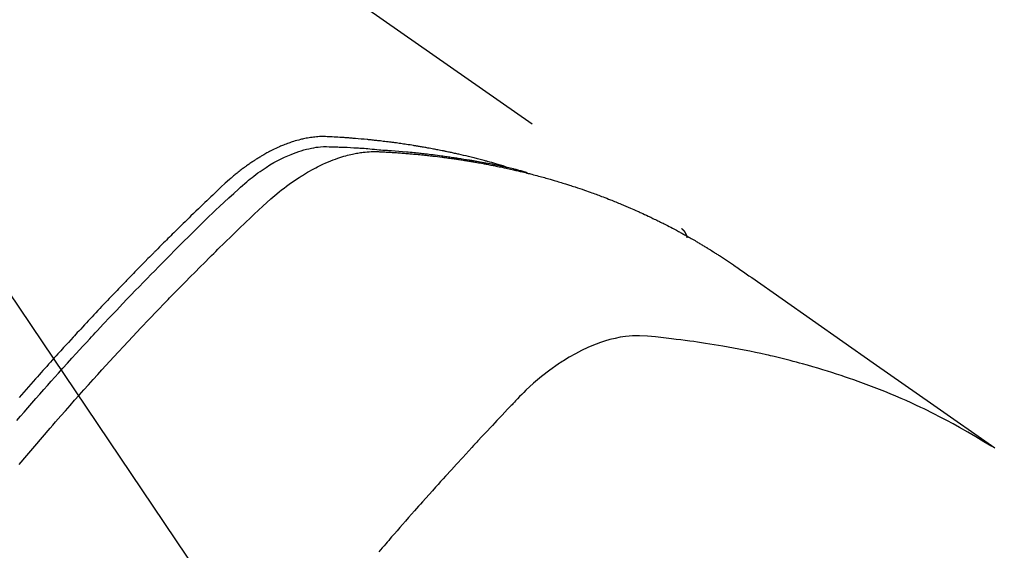
# Model space of a CAD drawing. Extents: x 55896 to 82369, y -11045 to -2175.
# Drawn here: x 73711 to 73737, y -4220 to -4206 of the extents above; entities that cross this region are included whole.
import ezdxf

# ---------------------------------------------------------------- set-up
doc = ezdxf.new("R2010")
doc.units = 0
doc.header["$LTSCALE"] = 50
doc.header["$MEASUREMENT"] = 0
doc.linetypes.add('HIDDEN', pattern=[0.375, 0.25, -0.125])
doc.layers.get('0').update_dxf_attribs({"linetype": 'CONTINUOUS'})
doc.layers.add('150-機器', color=8, linetype='CONTINUOUS')
doc.layers.add('160-文字', color=254, linetype='CONTINUOUS')
doc.styles.add('KH001', font='msgothic.ttc')
doc.dimstyles.new('KH1xx030', dxfattribs={"dimscale": 30, "dimtxt": 2, "dimasz": 0.6, "dimexe": 0.3, "dimexo": 1.2, "dimgap": 0.5, "dimtad": 3, "dimdec": 1, "dimdsep": 46, "dimlunit": 6, "dimtxsty": 'KH001', "dimblk": 'DOT', "dimcen": 1, "dimdle": 1, "dimclrd": 256, "dimclre": 256, "dimclrt": 256, "dimadec": 0, "dimazin": 0, "dimtfac": 1, "dimtdec": 1, "dimtix": 1, "dimtmove": 2, "dimatfit": 3, "dimldrblk": 'CLOSEDBLANK', "dimfxl": 1, "dimtolj": 1, "dimtzin": 0, "dimlwd": -1, "dimlwe": -1, "dimarcsym": 0})

# ---------------------------------------------------------------- blocks, each defined once
blk = doc.blocks.new('F402_H')
at = {"layer": '150-機器', "color": 13, "linetype": 'HIDDEN'}
blk.add_line((167.274, -89.124), (227.617, -131.376), dxfattribs=at)
for points in [[(222.87, -129.707), (222.806, -129.686), (222.741, -129.666), (222.677, -129.646), (222.612, -129.626), (222.558, -129.611), (222.503, -129.595), (222.448, -129.58), (222.393, -129.566), (222.37, -129.559), (222.347, -129.553), (222.325, -129.547), (222.302, -129.541), (222.265, -129.531), (222.228, -129.522), (222.192, -129.512), (222.155, -129.502), (222.123, -129.494), (222.09, -129.486), (222.058, -129.477), (222.026, -129.469), (221.989, -129.46), (221.951, -129.451), (221.914, -129.442), (221.877, -129.433), (221.812, -129.418), (221.747, -129.402), (221.682, -129.387), (221.617, -129.372), (221.589, -129.365), (221.561, -129.359), (221.533, -129.353), (221.505, -129.347), (221.477, -129.341), (221.449, -129.335), (221.42, -129.328), (221.392, -129.322), (221.364, -129.317), (221.335, -129.311), (221.307, -129.305), (221.278, -129.299), (221.259, -129.295), (221.241, -129.291), (221.222, -129.287), (221.203, -129.283), (221.165, -129.275), (221.128, -129.268), (221.09, -129.261), (221.052, -129.254), (221.023, -129.248), (220.995, -129.242), (220.966, -129.236), (220.938, -129.231), (220.899, -129.224), (220.861, -129.217), (220.823, -129.21), (220.785, -129.203), (220.757, -129.198), (220.728, -129.193), (220.699, -129.188), (220.671, -129.183), (220.642, -129.178), (220.613, -129.173), (220.584, -129.168), (220.555, -129.163), (220.536, -129.16), (220.517, -129.156), (220.497, -129.153), (220.478, -129.15), (220.459, -129.147), (220.44, -129.144), (220.42, -129.141), (220.401, -129.138), (220.353, -129.13), (220.305, -129.122), (220.257, -129.115), (220.208, -129.107), (220.17, -129.101), (220.131, -129.096), (220.092, -129.09), (220.054, -129.084), (220.015, -129.079), (219.976, -129.073), (219.937, -129.068), (219.897, -129.062), (219.873, -129.059), (219.849, -129.056), (219.824, -129.053), (219.8, -129.05), (219.756, -129.045), (219.712, -129.039), (219.668, -129.034), (219.624, -129.028), (219.585, -129.024), (219.546, -129.019), (219.506, -129.014), (219.467, -129.009), (219.438, -129.006), (219.408, -129.003), (219.379, -129), (219.349, -128.997), (219.32, -128.993), (219.29, -128.99), (219.26, -128.987), (219.23, -128.984), (219.211, -128.982), (219.191, -128.98), (219.171, -128.978), (219.152, -128.976), (219.072, -128.969), (218.993, -128.961), (218.913, -128.954), (218.834, -128.947), (218.804, -128.945), (218.774, -128.943), (218.744, -128.94), (218.715, -128.938), (218.685, -128.936), (218.655, -128.933), (218.625, -128.931), (218.595, -128.928), (218.575, -128.927), (218.555, -128.926), (218.535, -128.924), (218.514, -128.923), (218.464, -128.92), (218.414, -128.917), (218.364, -128.914), (218.314, -128.911), (218.263, -128.908), (218.213, -128.905), (218.163, -128.902), (218.112, -128.9), (218.071, -128.898), (218.03, -128.896), (217.989, -128.895), (217.947, -128.895), (217.907, -128.896), (217.866, -128.897), (217.825, -128.9), (217.785, -128.903), (217.746, -128.907), (217.707, -128.911), (217.668, -128.916), (217.63, -128.921), (217.59, -128.927), (217.55, -128.934), (217.51, -128.941), (217.47, -128.949), (217.442, -128.955), (217.414, -128.962), (217.386, -128.968), (217.358, -128.975), (217.31, -128.988), (217.262, -129), (217.215, -129.014), (217.167, -129.028), (217.135, -129.039), (217.103, -129.049), (217.071, -129.06), (217.04, -129.072), (217.004, -129.085), (216.969, -129.098), (216.933, -129.112), (216.898, -129.126), (216.872, -129.136), (216.846, -129.147), (216.82, -129.158), (216.795, -129.169), (216.745, -129.191), (216.696, -129.214), (216.647, -129.237), (216.599, -129.261), (216.563, -129.279), (216.527, -129.298), (216.492, -129.317), (216.456, -129.336), (216.426, -129.352), (216.397, -129.369), (216.367, -129.385), (216.338, -129.402), (216.318, -129.414), (216.299, -129.426), (216.279, -129.438), (216.26, -129.45), (216.237, -129.464), (216.214, -129.478), (216.191, -129.492), (216.168, -129.506), (216.148, -129.519), (216.129, -129.531), (216.109, -129.544), (216.09, -129.557), (216.067, -129.573), (216.044, -129.588), (216.021, -129.604), (215.998, -129.62), (215.975, -129.636), (215.952, -129.652), (215.929, -129.668), (215.906, -129.684), (215.886, -129.698), (215.867, -129.712), (215.847, -129.727), (215.828, -129.741), (215.805, -129.758), (215.783, -129.775), (215.76, -129.792), (215.738, -129.81), (215.709, -129.832), (215.68, -129.855), (215.651, -129.878), (215.623, -129.901), (215.6, -129.919), (215.578, -129.937), (215.556, -129.956), (215.535, -129.974), (215.513, -129.993), (215.491, -130.012), (215.469, -130.03), (215.447, -130.049), (215.331, -130.152), (215.218, -130.257), (215.106, -130.364), (214.995, -130.471), (214.942, -130.521), (214.888, -130.572), (214.835, -130.623), (214.782, -130.673), (214.755, -130.699), (214.729, -130.724), (214.702, -130.75), (214.675, -130.775), (214.609, -130.839), (214.543, -130.903), (214.477, -130.967), (214.411, -131.031), (214.358, -131.083), (214.305, -131.134), (214.252, -131.186), (214.2, -131.237), (214.147, -131.289), (214.094, -131.341), (214.041, -131.393), (213.989, -131.445), (213.949, -131.484), (213.909, -131.523), (213.87, -131.562), (213.831, -131.601), (213.791, -131.64), (213.752, -131.679), (213.713, -131.718), (213.673, -131.758), (213.621, -131.81), (213.568, -131.863), (213.515, -131.916), (213.463, -131.968), (213.45, -131.981), (213.437, -131.994), (213.423, -132.007), (213.41, -132.02), (213.371, -132.06), (213.332, -132.1), (213.293, -132.14), (213.254, -132.18), (213.175, -132.259), (213.097, -132.339), (213.019, -132.419), (212.94, -132.498), (212.901, -132.538), (212.862, -132.578), (212.824, -132.618), (212.785, -132.658), (212.758, -132.685), (212.732, -132.712), (212.706, -132.739), (212.68, -132.766), (212.654, -132.792), (212.629, -132.819), (212.603, -132.846), (212.577, -132.873), (212.538, -132.914), (212.499, -132.954), (212.46, -132.995), (212.421, -133.035), (212.369, -133.09), (212.317, -133.144), (212.266, -133.198), (212.214, -133.252), (212.162, -133.307), (212.11, -133.361), (212.058, -133.416), (212.007, -133.47), (211.955, -133.525), (211.904, -133.579), (211.852, -133.634), (211.801, -133.689), (211.75, -133.744), (211.699, -133.799), (211.648, -133.853), (211.596, -133.908), (211.545, -133.964), (211.494, -134.019), (211.443, -134.074), (211.392, -134.129), (211.353, -134.171), (211.315, -134.213), (211.277, -134.254), (211.239, -134.296), (211.175, -134.365), (211.112, -134.435), (211.048, -134.504), (210.985, -134.573), (210.946, -134.615), (210.908, -134.657), (210.87, -134.699), (210.832, -134.741), (210.781, -134.797), (210.731, -134.853), (210.68, -134.909), (210.63, -134.965), (210.579, -135.022), (210.529, -135.078), (210.479, -135.134), (210.428, -135.191), (210.378, -135.247), (210.328, -135.304), (210.278, -135.36), (210.227, -135.417), (210.165, -135.488), (210.102, -135.559), (210.039, -135.63), (209.977, -135.701), (209.914, -135.773), (209.852, -135.844), (209.789, -135.915)], [(209.728, -136.532), (209.826, -136.419), (209.923, -136.306), (210.021, -136.194), (210.128, -136.07), (210.236, -135.947), (210.345, -135.824), (210.453, -135.701), (210.552, -135.59), (210.65, -135.479), (210.749, -135.368), (210.848, -135.257), (210.967, -135.125), (211.086, -134.992), (211.205, -134.861), (211.325, -134.729), (211.415, -134.631), (211.505, -134.532), (211.596, -134.434), (211.686, -134.337), (211.737, -134.282), (211.787, -134.228), (211.837, -134.174), (211.888, -134.12), (212.059, -133.937), (212.231, -133.754), (212.403, -133.572), (212.576, -133.39), (212.688, -133.274), (212.801, -133.157), (212.913, -133.041), (213.026, -132.925), (213.128, -132.819), (213.23, -132.714), (213.333, -132.609), (213.436, -132.504), (213.538, -132.4), (213.641, -132.295), (213.744, -132.191), (213.847, -132.086), (213.971, -131.962), (214.095, -131.838), (214.219, -131.714), (214.344, -131.59), (214.458, -131.477), (214.572, -131.365), (214.687, -131.252), (214.801, -131.14), (214.895, -131.048), (214.988, -130.956), (215.082, -130.865), (215.177, -130.775), (215.304, -130.658), (215.433, -130.543), (215.562, -130.428), (215.69, -130.312), (215.746, -130.261), (215.801, -130.21), (215.858, -130.16), (215.914, -130.11), (215.96, -130.071), (216.006, -130.033), (216.053, -129.996), (216.1, -129.959), (216.156, -129.917), (216.212, -129.875), (216.269, -129.834), (216.326, -129.795), (216.43, -129.726), (216.536, -129.66), (216.643, -129.597), (216.752, -129.538), (216.838, -129.493), (216.926, -129.452), (217.014, -129.412), (217.103, -129.374), (217.171, -129.347), (217.24, -129.322), (217.309, -129.298), (217.379, -129.275), (217.447, -129.255), (217.516, -129.237), (217.585, -129.221), (217.654, -129.206), (217.715, -129.194), (217.776, -129.184), (217.837, -129.176), (217.898, -129.17), (217.977, -129.166), (218.055, -129.165), (218.133, -129.167), (218.212, -129.169), (218.248, -129.17), (218.285, -129.172), (218.322, -129.173), (218.358, -129.174), (218.4, -129.176), (218.442, -129.177), (218.485, -129.179), (218.527, -129.18), (218.615, -129.184), (218.703, -129.189), (218.791, -129.194), (218.879, -129.199), (218.915, -129.201), (218.951, -129.203), (218.987, -129.206), (219.024, -129.208), (219.073, -129.211), (219.122, -129.215), (219.172, -129.219), (219.221, -129.223), (219.284, -129.23), (219.348, -129.238), (219.411, -129.245), (219.474, -129.252), (219.522, -129.255), (219.571, -129.258), (219.619, -129.261), (219.668, -129.263), (219.702, -129.265), (219.735, -129.268), (219.769, -129.27), (219.803, -129.273), (219.903, -129.28), (220.004, -129.288), (220.105, -129.296), (220.205, -129.305), (220.258, -129.309), (220.31, -129.314), (220.363, -129.319), (220.416, -129.324), (220.453, -129.328), (220.491, -129.332), (220.529, -129.336), (220.567, -129.34), (220.605, -129.345), (220.643, -129.349), (220.681, -129.353), (220.719, -129.357), (220.771, -129.363), (220.822, -129.37), (220.874, -129.376), (220.926, -129.382), (220.983, -129.39), (221.04, -129.397), (221.096, -129.404), (221.153, -129.412), (221.19, -129.417), (221.228, -129.422), (221.265, -129.428), (221.303, -129.433), (221.34, -129.438), (221.377, -129.443), (221.415, -129.448), (221.452, -129.454), (221.49, -129.459), (221.527, -129.465), (221.564, -129.47), (221.601, -129.476), (221.675, -129.488), (221.75, -129.499), (221.824, -129.511), (221.898, -129.522), (221.926, -129.527), (221.954, -129.532), (221.982, -129.536), (222.01, -129.541), (222.056, -129.548), (222.102, -129.556), (222.149, -129.564), (222.195, -129.572), (222.246, -129.581), (222.297, -129.59), (222.347, -129.6), (222.398, -129.609), (222.457, -129.62), (222.517, -129.632), (222.576, -129.644), (222.635, -129.656), (222.662, -129.662), (222.689, -129.668), (222.716, -129.673), (222.743, -129.679), (222.797, -129.691), (222.851, -129.703), (222.906, -129.716), (222.96, -129.729), (223, -129.738), (223.04, -129.748), (223.08, -129.758), (223.121, -129.768), (223.147, -129.775), (223.174, -129.782), (223.201, -129.789), (223.227, -129.797), (223.284, -129.812), (223.341, -129.829), (223.398, -129.845), (223.454, -129.862)], [(209.789, -137.72), (209.997, -137.473), (210.206, -137.227), (210.416, -136.981), (210.626, -136.737), (210.697, -136.656), (210.767, -136.575), (210.837, -136.494), (210.908, -136.413), (211.032, -136.272), (211.156, -136.131), (211.28, -135.99), (211.405, -135.85), (211.529, -135.71), (211.654, -135.571), (211.779, -135.432), (211.905, -135.293), (212.013, -135.175), (212.121, -135.057), (212.229, -134.938), (212.337, -134.82), (212.464, -134.683), (212.591, -134.547), (212.718, -134.41), (212.845, -134.274), (213.064, -134.042), (213.283, -133.811), (213.503, -133.581), (213.724, -133.351), (213.761, -133.314), (213.797, -133.276), (213.834, -133.238), (213.871, -133.2), (214, -133.068), (214.13, -132.936), (214.26, -132.804), (214.39, -132.672), (214.519, -132.541), (214.65, -132.41), (214.78, -132.28), (214.911, -132.15), (214.967, -132.095), (215.023, -132.039), (215.079, -131.984), (215.136, -131.928), (215.323, -131.745), (215.511, -131.562), (215.699, -131.38), (215.888, -131.198), (216.001, -131.09), (216.114, -130.982), (216.228, -130.874), (216.343, -130.768), (216.45, -130.669), (216.56, -130.573), (216.67, -130.477), (216.783, -130.384), (216.848, -130.332), (216.915, -130.281), (216.982, -130.23), (217.05, -130.18), (217.116, -130.133), (217.183, -130.087), (217.251, -130.042), (217.319, -129.997), (217.349, -129.978), (217.378, -129.959), (217.408, -129.94), (217.438, -129.922), (217.493, -129.888), (217.548, -129.856), (217.603, -129.825), (217.659, -129.794), (217.697, -129.773), (217.735, -129.753), (217.773, -129.733), (217.811, -129.714), (217.886, -129.677), (217.961, -129.641), (218.037, -129.606), (218.114, -129.573), (218.176, -129.548), (218.239, -129.523), (218.302, -129.5), (218.365, -129.477), (218.418, -129.46), (218.471, -129.443), (218.525, -129.426), (218.578, -129.411), (218.623, -129.399), (218.667, -129.388), (218.712, -129.377), (218.757, -129.367), (218.792, -129.359), (218.828, -129.352), (218.864, -129.345), (218.901, -129.339), (218.936, -129.333), (218.971, -129.327), (219.006, -129.322), (219.042, -129.318), (219.095, -129.312), (219.149, -129.307), (219.202, -129.303), (219.256, -129.3), (219.297, -129.299), (219.338, -129.298), (219.379, -129.298), (219.42, -129.299), (219.453, -129.3), (219.485, -129.302), (219.518, -129.303), (219.551, -129.305), (219.587, -129.307), (219.623, -129.309), (219.659, -129.311), (219.695, -129.313), (219.738, -129.316), (219.781, -129.318), (219.824, -129.321), (219.867, -129.324), (219.903, -129.326), (219.938, -129.328), (219.974, -129.331), (220.01, -129.334), (220.046, -129.336), (220.081, -129.339), (220.117, -129.342), (220.153, -129.345), (220.188, -129.348), (220.224, -129.35), (220.26, -129.353), (220.295, -129.356), (220.331, -129.359), (220.366, -129.362), (220.401, -129.365), (220.437, -129.368), (220.482, -129.373), (220.527, -129.377), (220.572, -129.382), (220.617, -129.386), (220.657, -129.39), (220.696, -129.395), (220.736, -129.399), (220.775, -129.403), (220.811, -129.407), (220.846, -129.411), (220.881, -129.415), (220.916, -129.419), (220.979, -129.426), (221.042, -129.433), (221.105, -129.441), (221.168, -129.449), (221.189, -129.452), (221.21, -129.455), (221.231, -129.458), (221.252, -129.46), (221.293, -129.466), (221.335, -129.472), (221.377, -129.478), (221.418, -129.483), (221.453, -129.488), (221.488, -129.493), (221.522, -129.497), (221.557, -129.502), (221.584, -129.507), (221.612, -129.511), (221.639, -129.515), (221.667, -129.52), (221.701, -129.525), (221.736, -129.53), (221.77, -129.536), (221.805, -129.541), (221.832, -129.545), (221.86, -129.55), (221.887, -129.554), (221.915, -129.559), (221.942, -129.563), (221.969, -129.568), (221.997, -129.573), (222.024, -129.578), (222.045, -129.581), (222.065, -129.584), (222.086, -129.588), (222.106, -129.591), (222.147, -129.598), (222.188, -129.606), (222.229, -129.613), (222.27, -129.621), (222.297, -129.626), (222.324, -129.631), (222.351, -129.637), (222.379, -129.642), (222.412, -129.648), (222.446, -129.655), (222.48, -129.661), (222.514, -129.667), (222.541, -129.673), (222.568, -129.678), (222.595, -129.684), (222.622, -129.689), (222.662, -129.698), (222.703, -129.706), (222.743, -129.714), (222.783, -129.723), (222.81, -129.728), (222.837, -129.734), (222.864, -129.74), (222.891, -129.746), (222.931, -129.754), (222.971, -129.763), (223.011, -129.772), (223.051, -129.782), (223.084, -129.789), (223.117, -129.797), (223.15, -129.805), (223.183, -129.812), (223.21, -129.818), (223.237, -129.825), (223.264, -129.831), (223.29, -129.837), (223.33, -129.847), (223.37, -129.856), (223.409, -129.866), (223.449, -129.876), (223.482, -129.885), (223.515, -129.893), (223.548, -129.901), (223.581, -129.91), (223.627, -129.922), (223.673, -129.934), (223.718, -129.946), (223.764, -129.958), (223.803, -129.969), (223.842, -129.98), (223.882, -129.99), (223.921, -130.001), (223.96, -130.012), (223.999, -130.022), (224.038, -130.033), (224.077, -130.044), (224.102, -130.052), (224.128, -130.06), (224.154, -130.068), (224.18, -130.075), (224.219, -130.087), (224.257, -130.098), (224.296, -130.11), (224.334, -130.121), (224.373, -130.133), (224.412, -130.145), (224.45, -130.157), (224.489, -130.169), (224.514, -130.177), (224.54, -130.185), (224.566, -130.193), (224.591, -130.201), (224.629, -130.214), (224.668, -130.226), (224.706, -130.239), (224.744, -130.251), (224.807, -130.272), (224.871, -130.293), (224.934, -130.314), (224.997, -130.336), (225.048, -130.353), (225.098, -130.371), (225.148, -130.389), (225.198, -130.407), (225.236, -130.421), (225.273, -130.434), (225.31, -130.448), (225.347, -130.462), (225.385, -130.476), (225.422, -130.49), (225.46, -130.504), (225.497, -130.518), (225.547, -130.537), (225.596, -130.556), (225.645, -130.576), (225.695, -130.595), (225.732, -130.61), (225.769, -130.624), (225.806, -130.639), (225.843, -130.654), (225.879, -130.669), (225.916, -130.684), (225.953, -130.699), (225.989, -130.714), (226.05, -130.74), (226.111, -130.765), (226.171, -130.792), (226.232, -130.818), (226.28, -130.839), (226.328, -130.86), (226.376, -130.882), (226.424, -130.903), (226.448, -130.914), (226.472, -130.924), (226.497, -130.935), (226.521, -130.946), (226.568, -130.968), (226.616, -130.99), (226.664, -131.012), (226.711, -131.034), (226.735, -131.046), (226.758, -131.057), (226.782, -131.068), (226.806, -131.08), (226.841, -131.097), (226.877, -131.114), (226.912, -131.131), (226.947, -131.149), (226.971, -131.16), (226.994, -131.171), (227.017, -131.183), (227.041, -131.194), (227.076, -131.212), (227.111, -131.229), (227.146, -131.247), (227.181, -131.265), (227.228, -131.289), (227.274, -131.313), (227.32, -131.337), (227.367, -131.362), (227.401, -131.38), (227.436, -131.399), (227.47, -131.417), (227.505, -131.436), (227.528, -131.448), (227.551, -131.46), (227.574, -131.473), (227.597, -131.485), (227.62, -131.498), (227.643, -131.51), (227.666, -131.522), (227.689, -131.535), (227.702, -131.543), (227.716, -131.55), (227.729, -131.558), (227.743, -131.566), (227.775, -131.584), (227.807, -131.602), (227.839, -131.62), (227.871, -131.638), (227.905, -131.657), (227.939, -131.677), (227.973, -131.696), (228.006, -131.716), (228.029, -131.729), (228.051, -131.742), (228.073, -131.756), (228.096, -131.769), (228.118, -131.782), (228.141, -131.795), (228.163, -131.809), (228.185, -131.822), (228.208, -131.835), (228.23, -131.849), (228.253, -131.863), (228.275, -131.876), (228.286, -131.883), (228.297, -131.89), (228.308, -131.897), (228.319, -131.904), (228.352, -131.924), (228.385, -131.945), (228.418, -131.965), (228.451, -131.986), (228.473, -132), (228.495, -132.014), (228.517, -132.028), (228.539, -132.042), (228.561, -132.055), (228.583, -132.069), (228.605, -132.083), (228.627, -132.097), (228.682, -132.132), (228.736, -132.168), (228.791, -132.204), (228.845, -132.24), (228.899, -132.276), (228.953, -132.313), (229.006, -132.35), (229.06, -132.387), (229.096, -132.412), (229.132, -132.437), (229.168, -132.462), (229.204, -132.487), (229.277, -132.537), (229.35, -132.589), (229.423, -132.64), (229.496, -132.691), (231.129, -133.837), (232.764, -134.982), (234.399, -136.126), (236.034, -137.269)], [(227.606, -131.368), (227.607, -131.369), (227.61, -131.371), (227.611, -131.372), (227.613, -131.373), (227.615, -131.375), (227.617, -131.376), (227.619, -131.377), (227.62, -131.379), (227.622, -131.38), (227.624, -131.381), (227.626, -131.383), (227.627, -131.384), (227.629, -131.386), (227.631, -131.387), (227.633, -131.388), (227.634, -131.39), (227.636, -131.392), (227.638, -131.393), (227.64, -131.394), (227.641, -131.396), (227.642, -131.398), (227.645, -131.399), (227.646, -131.401), (227.648, -131.402), (227.649, -131.404), (227.651, -131.406), (227.653, -131.407), (227.654, -131.409), (227.655, -131.41), (227.656, -131.412), (227.659, -131.414), (227.66, -131.416), (227.662, -131.417), (227.663, -131.419), (227.665, -131.421), (227.666, -131.423), (227.668, -131.424), (227.669, -131.426), (227.67, -131.427), (227.672, -131.43), (227.673, -131.431), (227.675, -131.433), (227.676, -131.435), (227.677, -131.437), (227.68, -131.438), (227.681, -131.44), (227.682, -131.442), (227.683, -131.443), (227.684, -131.445), (227.686, -131.448), (227.687, -131.45), (227.689, -131.451), (227.69, -131.453), (227.691, -131.455), (227.692, -131.457), (227.693, -131.459), (227.695, -131.461), (227.697, -131.462), (227.698, -131.464), (227.699, -131.466), (227.7, -131.468), (227.701, -131.47), (227.702, -131.472), (227.704, -131.475), (227.705, -131.477), (227.706, -131.479), (227.707, -131.481), (227.708, -131.483), (227.709, -131.485), (227.71, -131.487), (227.711, -131.489), (227.712, -131.49), (227.714, -131.492), (227.715, -131.495), (227.716, -131.497), (227.718, -131.499), (227.718, -131.502), (227.719, -131.504), (227.72, -131.506), (227.721, -131.508), (227.722, -131.51), (227.723, -131.511), (227.724, -131.514), (227.725, -131.516), (227.726, -131.518), (227.727, -131.52), (227.728, -131.523), (227.729, -131.525), (227.73, -131.527), (227.731, -131.529), (227.731, -131.532), (227.732, -131.534), (227.733, -131.535), (227.734, -131.538), (227.735, -131.54), (227.735, -131.543), (227.736, -131.545), (227.737, -131.547), (227.738, -131.55), (227.739, -131.552), (227.74, -131.554), (227.741, -131.556), (227.74, -131.559), (227.741, -131.561), (227.742, -131.563), (227.743, -131.565), (227.743, -131.568), (227.744, -131.57), (227.745, -131.573), (227.746, -131.575), (227.746, -131.577), (227.747, -131.579), (227.747, -131.582), (227.748, -131.585), (227.749, -131.586), (227.749, -131.589), (227.749, -131.591), (227.75, -131.593), (227.75, -131.596), (227.751, -131.599), (227.752, -131.601), (227.752, -131.603), (227.752, -131.606), (227.753, -131.608), (227.754, -131.611), (227.753, -131.613), (227.754, -131.616)], [(235.962, -137.238), (235.746, -137.105), (235.528, -136.974), (235.31, -136.845), (235.09, -136.719), (234.919, -136.624), (234.746, -136.532), (234.572, -136.442), (234.397, -136.353), (234.311, -136.31), (234.224, -136.268), (234.137, -136.225), (234.05, -136.184), (233.917, -136.122), (233.784, -136.061), (233.65, -136.001), (233.516, -135.942), (233.371, -135.879), (233.225, -135.818), (233.079, -135.758), (232.932, -135.699), (232.789, -135.644), (232.647, -135.589), (232.504, -135.536), (232.36, -135.484), (232.246, -135.444), (232.132, -135.404), (232.018, -135.365), (231.903, -135.326), (231.78, -135.286), (231.657, -135.246), (231.534, -135.208), (231.41, -135.17), (231.274, -135.129), (231.138, -135.089), (231.002, -135.05), (230.865, -135.012), (230.782, -134.989), (230.698, -134.967), (230.615, -134.945), (230.531, -134.923), (230.425, -134.896), (230.318, -134.869), (230.212, -134.843), (230.105, -134.817), (230.053, -134.805), (230.001, -134.793), (229.949, -134.781), (229.897, -134.769), (229.747, -134.736), (229.597, -134.703), (229.447, -134.672), (229.296, -134.642), (229.152, -134.613), (229.007, -134.586), (228.862, -134.559), (228.717, -134.534), (228.601, -134.514), (228.485, -134.495), (228.369, -134.477), (228.253, -134.459), (228.148, -134.443), (228.042, -134.428), (227.937, -134.412), (227.832, -134.398), (227.709, -134.382), (227.587, -134.367), (227.464, -134.352), (227.342, -134.336), (227.127, -134.308), (226.912, -134.282), (226.697, -134.263), (226.482, -134.253), (226.387, -134.254), (226.292, -134.258), (226.197, -134.265), (226.103, -134.274), (225.96, -134.296), (225.819, -134.324), (225.679, -134.359), (225.54, -134.4), (225.425, -134.438), (225.312, -134.479), (225.2, -134.524), (225.09, -134.572), (224.92, -134.653), (224.754, -134.739), (224.59, -134.832), (224.43, -134.93), (224.396, -134.951), (224.362, -134.973), (224.328, -134.996), (224.294, -135.018), (224.063, -135.179), (223.839, -135.349), (223.623, -135.53), (223.418, -135.722), (223.363, -135.779), (223.308, -135.836), (223.253, -135.893), (223.199, -135.951), (223.171, -135.98), (223.144, -136.009), (223.116, -136.037), (223.089, -136.066), (223.068, -136.088), (223.048, -136.109), (223.027, -136.131), (223.007, -136.152), (222.931, -136.232), (222.856, -136.311), (222.78, -136.39), (222.705, -136.47), (222.643, -136.535), (222.582, -136.601), (222.52, -136.666), (222.459, -136.732), (222.386, -136.809), (222.319, -136.88), (222.24, -136.964), (222.131, -137.082), (222.098, -137.119), (222.068, -137.152), (222.049, -137.172), (222.05, -137.171), (222.055, -137.165), (222.063, -137.157), (222.07, -137.148), (222.077, -137.141), (222.081, -137.137), (222.056, -137.163), (222.015, -137.208), (221.969, -137.259), (221.723, -137.528), (221.554, -137.712), (221.416, -137.863), (221.263, -138.031), (221.195, -138.106), (221.127, -138.18), (221.06, -138.255), (220.992, -138.33), (220.905, -138.428), (220.817, -138.526), (220.729, -138.624), (220.642, -138.723), (220.588, -138.783), (220.534, -138.844), (220.48, -138.904), (220.426, -138.965), (220.345, -139.056), (220.265, -139.147), (220.185, -139.239), (220.105, -139.33), (220.031, -139.415), (219.957, -139.499), (219.884, -139.584), (219.81, -139.668), (219.77, -139.714), (219.73, -139.76), (219.69, -139.806), (219.65, -139.852), (219.604, -139.906), (219.557, -139.96), (219.511, -140.015), (219.464, -140.069)]]:
    blk.add_lwpolyline(points, dxfattribs=at)
blk = doc.blocks.new('_ClosedBlank')
at = {"color": 0, "linetype": 'ByBlock', "lineweight": -2}
for p, q in [((-1, 0.1667), (0, 0)), ((-1, 0.1667), (-1, -0.1667)), ((0, 0), (-1, -0.1667))]:
    blk.add_line(p, q, dxfattribs=at)
blk = doc.blocks.new('_Dot')
at = {"color": 0, "linetype": 'ByBlock', "lineweight": -2}
blk.add_line((-0.5, 0), (-1, 0), dxfattribs=at)
at = {"color": 0, "linetype": 'ByBlock', "const_width": 0.5}
blk.add_lwpolyline([(-0.25, 0, 1), (0.25, 0, 1)], format="xyb", close=True, dxfattribs=at)

msp = doc.modelspace()

# ---------------------------------------------------------------- block references
at = {"layer": '150-機器'}
msp.add_blockref('F402_H', (73500.786, -4079.866), dxfattribs=at)

# ---------------------------------------------------------------- leaders
at = {"layer": '160-文字', "annotation_type": 0, "has_hookline": 1, "hookline_direction": 0}
for points, text_width in [([(72691.344, -4065.164), (73674.245, -5648.374), (73674.845, -5648.374)], 1240.62), ([(73380.793, -4072.677), (74337.402, -5118.322), (74338.002, -5118.322)], 964.26), ([(72961.433, -4073.56), (73791.536, -5393.275), (73792.136, -5393.275)], 1630.62)]:
    msp.add_leader(points, dimstyle='KH1xx030', override={"dimgap": 0.5, "dimtad": 1}, dxfattribs=dict(at, text_width=text_width))
at = {"layer": '160-文字'}
msp.add_leader([(73620.793, -4080.058), (74320.002, -5118.322)], dimstyle='KH1xx030', override={"dimgap": 0.5, "dimtad": 1}, dxfattribs=at)

doc.saveas('drawing.dxf')
